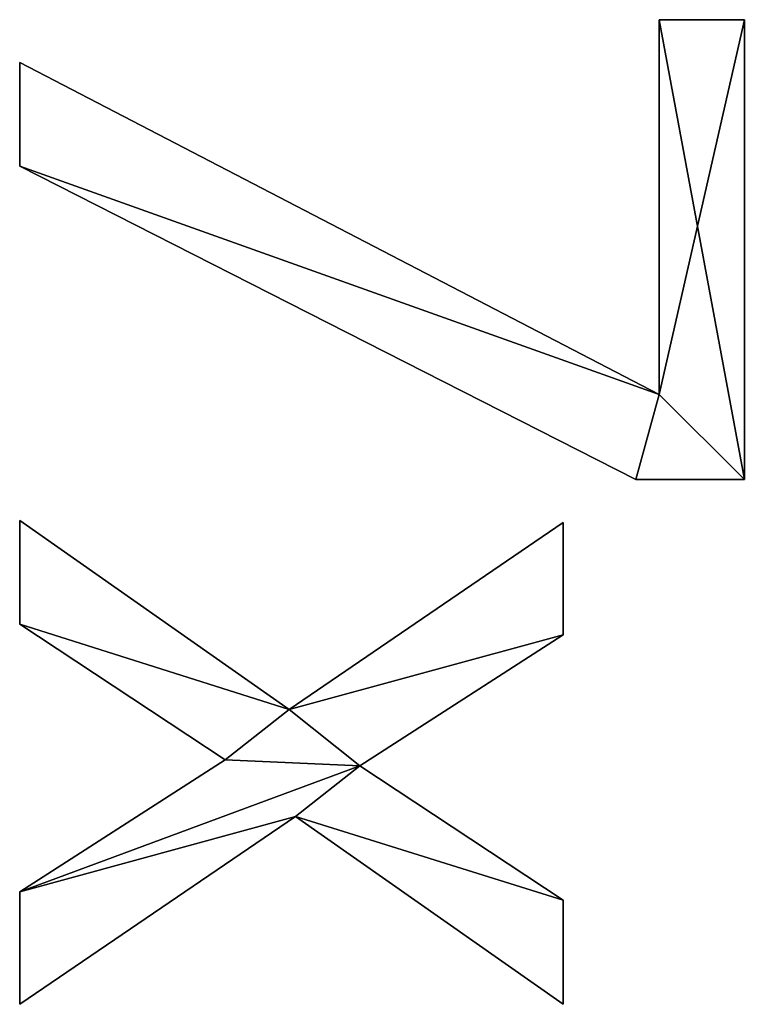
# Model space of a CAD drawing. Extents: x 412 to 3813, y -1752 to 5458.
# Drawn here: x 451 to 594, y 925 to 1119 of the extents above; entities that cross this region are included whole.
import ezdxf

# ---------------------------------------------------------------- set-up
doc = ezdxf.new("R2010")
doc.units = 0
doc.header["$LTSCALE"] = 25.4
doc.layers.get('0').update_dxf_attribs({"color": 13, "linetype": 'CONTINUOUS'})

# ---------------------------------------------------------------- blocks, each defined once
blk = doc.blocks.new('TRAIN_HOEKSTUK_O')
at = {"color": 0}
for p, q in [((3007.09, 165.33), (3007.09, 182.09)), ((3007.09, 182.09), (3097.61, 182.09)), ((3007.09, 182.09, 15), (3097.61, 182.09, 15)), ((3007.09, 165.33, 15), (3007.09, 182.09, 15)), ((3007.09, 165.33), (3007.09, 182.09)), ((3007.09, 165.33, 15), (3007.09, 182.09, 15)), ((3007.09, 182.09), (3007.09, 182.09, 15)), ((3007.09, 182.09), (3097.61, 182.09)), ((3007.09, 182.09), (3007.09, 182.09, 15)), ((3007.09, 182.09, 15), (3097.61, 182.09, 15)), ((3097.61, 182.09), (3097.61, 182.09, 15)), ((3097.61, 182.09), (3097.61, 182.09, 15)), ((3080.84, 165.33), (3007.09, 165.33)), ((3080.84, 165.33, 15), (3007.09, 165.33, 15)), ((3080.84, 165.33), (3007.09, 165.33)), ((3080.84, 165.33, 15), (3007.09, 165.33, 15)), ((3007.09, 165.33), (3007.09, 165.33, 15)), ((3007.09, 165.33), (3007.09, 165.33, 15)), ((3015.52, 39.46), (3080.84, 165.33)), ((3015.52, 39.46, 15), (3080.84, 165.33, 15)), ((3015.52, 39.46), (3080.84, 165.33)), ((3015.52, 39.46, 15), (3080.84, 165.33, 15)), ((3080.84, 165.33), (3080.84, 165.33, 15)), ((3080.84, 165.33), (3080.84, 165.33, 15)), ((3097.61, 160.73), (3097.61, 160.73, 15)), ((3097.61, 160.73), (3097.61, 160.73, 15)), ((3142.82, 92.53), (3106.03, 146.46)), ((3106.03, 146.46), (3128.16, 146.46)), ((3106.03, 146.46, 15), (3128.16, 146.46, 15)), ((3142.82, 92.53, 15), (3106.03, 146.46, 15)), ((3142.82, 92.53), (3106.03, 146.46)), ((3142.82, 92.53, 15), (3106.03, 146.46, 15)), ((3106.03, 146.46), (3106.03, 146.46, 15)), ((3106.03, 146.46), (3128.16, 146.46)), ((3106.03, 146.46), (3106.03, 146.46, 15)), ((3106.03, 146.46, 15), (3128.16, 146.46, 15)), ((3128.16, 146.46), (3153.93, 106.42)), ((3128.16, 146.46, 15), (3153.93, 106.42, 15)), ((3128.16, 146.46), (3128.16, 146.46, 15)), ((3128.16, 146.46), (3153.93, 106.42)), ((3128.16, 146.46), (3128.16, 146.46, 15)), ((3128.16, 146.46, 15), (3153.93, 106.42, 15)), ((3153.93, 106.42), (3180.36, 146.46)), ((3153.93, 106.42, 15), (3180.36, 146.46, 15)), ((3153.93, 106.42), (3180.36, 146.46)), ((3153.93, 106.42, 15), (3180.36, 146.46, 15)), ((3200.86, 146.46), (3163.89, 93.77)), ((3200.86, 146.46, 15), (3163.89, 93.77, 15)), ((3200.86, 146.46), (3163.89, 93.77)), ((3200.86, 146.46, 15), (3163.89, 93.77, 15)), ((3180.36, 146.46), (3200.86, 146.46)), ((3180.36, 146.46, 15), (3200.86, 146.46, 15)), ((3180.36, 146.46), (3180.36, 146.46, 15)), ((3180.36, 146.46), (3200.86, 146.46)), ((3180.36, 146.46), (3180.36, 146.46, 15)), ((3180.36, 146.46, 15), (3200.86, 146.46, 15)), ((3200.86, 146.46), (3200.86, 146.46, 15)), ((3200.86, 146.46), (3200.86, 146.46, 15)), ((3153.93, 106.42), (3153.93, 106.42, 15)), ((3153.93, 106.42), (3153.93, 106.42, 15)), ((3163.89, 93.77), (3200.86, 39.46)), ((3163.89, 93.77, 15), (3200.86, 39.46, 15)), ((3163.89, 93.77), (3163.89, 93.77, 15)), ((3163.89, 93.77), (3200.86, 39.46)), ((3163.89, 93.77), (3163.89, 93.77, 15)), ((3163.89, 93.77, 15), (3200.86, 39.46, 15)), ((3105.65, 39.46), (3142.82, 92.53)), ((3105.65, 39.46, 15), (3142.82, 92.53, 15)), ((3105.65, 39.46), (3142.82, 92.53)), ((3105.65, 39.46, 15), (3142.82, 92.53, 15)), ((3142.82, 92.53), (3142.82, 92.53, 15)), ((3142.82, 92.53), (3142.82, 92.53, 15)), ((3152.78, 79.89), (3126.05, 39.46)), ((3152.78, 79.89, 15), (3126.05, 39.46, 15)), ((3152.78, 79.89), (3126.05, 39.46)), ((3152.78, 79.89, 15), (3126.05, 39.46, 15)), ((3178.74, 39.46), (3152.78, 79.89)), ((3178.74, 39.46, 15), (3152.78, 79.89, 15)), ((3178.74, 39.46), (3152.78, 79.89)), ((3178.74, 39.46, 15), (3152.78, 79.89, 15)), ((3152.78, 79.89), (3152.78, 79.89, 15)), ((3152.78, 79.89), (3152.78, 79.89, 15)), ((3035.92, 39.46), (3015.52, 39.46)), ((3035.92, 39.46, 15), (3015.52, 39.46, 15)), ((3035.92, 39.46), (3015.52, 39.46)), ((3035.92, 39.46, 15), (3015.52, 39.46, 15)), ((3015.52, 39.46), (3015.52, 39.46, 15)), ((3015.52, 39.46), (3015.52, 39.46, 15)), ((3035.92, 39.46), (3035.92, 39.46, 15)), ((3035.92, 39.46), (3035.92, 39.46, 15)), ((3126.05, 39.46), (3105.65, 39.46)), ((3126.05, 39.46, 15), (3105.65, 39.46, 15)), ((3126.05, 39.46), (3105.65, 39.46)), ((3126.05, 39.46, 15), (3105.65, 39.46, 15)), ((3105.65, 39.46), (3105.65, 39.46, 15)), ((3105.65, 39.46), (3105.65, 39.46, 15)), ((3126.05, 39.46), (3126.05, 39.46, 15)), ((3126.05, 39.46), (3126.05, 39.46, 15)), ((3200.86, 39.46), (3178.74, 39.46)), ((3200.86, 39.46, 15), (3178.74, 39.46, 15)), ((3200.86, 39.46), (3178.74, 39.46)), ((3200.86, 39.46, 15), (3178.74, 39.46, 15)), ((3178.74, 39.46), (3178.74, 39.46, 15)), ((3178.74, 39.46), (3178.74, 39.46, 15)), ((3200.86, 39.46), (3200.86, 39.46, 15)), ((3200.86, 39.46), (3200.86, 39.46, 15))]:
    blk.add_line(p, q, dxfattribs=at)
mesh = blk.add_polyface(dxfattribs=at)
corners = [(3097.61, 182.09), (3007.09, 165.33), (3007.09, 182.09), (3080.84, 165.33), (3035.92, 39.46), (3015.52, 39.46), (3097.61, 160.73)]
mesh.append_faces([[corners[k] for k in face] for face in [(0, 1, 2), (3, 4, 5)]], dxfattribs={"vtx0": -1, "color": 0})
mesh.append_faces([[corners[k] for k in face] for face in [(1, 0, 3), (4, 3, 6), (6, 3, 0)]], dxfattribs={"vtx0": -1, "vtx1": -1, "color": 0})
mesh = blk.add_polyface(dxfattribs=at)
corners = [(3035.92, 39.46, 15), (3080.84, 165.33, 15), (3015.52, 39.46, 15), (3097.61, 160.73, 15), (3007.09, 182.09, 15), (3007.09, 165.33, 15), (3097.61, 182.09, 15)]
mesh.append_faces([[corners[k] for k in face] for face in [(0, 1, 2), (1, 4, 5)]], dxfattribs={"vtx0": -1, "color": 0})
mesh.append_faces([[corners[k] for k in face] for face in [(4, 1, 6), (6, 1, 3)]], dxfattribs={"vtx0": -1, "vtx1": -1, "color": 0})
mesh.append_faces([[corners[k] for k in face] for face in [(1, 0, 3)]], dxfattribs={"vtx0": -1, "vtx2": -1, "color": 0})
mesh = blk.add_polyface(dxfattribs=at)
corners = [(3007.09, 182.09, 15), (3007.09, 165.33), (3007.09, 165.33, 15), (3007.09, 182.09)]
mesh.append_faces([[corners[k] for k in face] for face in [(0, 1, 2), (1, 0, 3)]], dxfattribs={"vtx0": -1, "color": 0})
mesh = blk.add_polyface(dxfattribs=at)
corners = [(3007.09, 182.09, 15), (3097.61, 182.09), (3007.09, 182.09), (3097.61, 182.09, 15)]
mesh.append_faces([[corners[k] for k in face] for face in [(0, 1, 2), (1, 0, 3)]], dxfattribs={"vtx0": -1, "color": 0})
mesh = blk.add_polyface(dxfattribs=at)
corners = [(3097.61, 182.09), (3097.61, 160.73, 15), (3097.61, 160.73), (3097.61, 182.09, 15)]
mesh.append_faces([[corners[k] for k in face] for face in [(0, 1, 2), (1, 0, 3)]], dxfattribs={"vtx0": -1, "color": 0})
mesh = blk.add_polyface(dxfattribs=at)
corners = [(3080.84, 165.33, 15), (3007.09, 165.33), (3080.84, 165.33), (3007.09, 165.33, 15)]
mesh.append_faces([[corners[k] for k in face] for face in [(0, 1, 2), (1, 0, 3)]], dxfattribs={"vtx0": -1, "color": 0})
mesh = blk.add_polyface(dxfattribs=at)
corners = [(3080.84, 165.33, 15), (3015.52, 39.46), (3015.52, 39.46, 15), (3080.84, 165.33)]
mesh.append_faces([[corners[k] for k in face] for face in [(0, 1, 2), (1, 0, 3)]], dxfattribs={"vtx0": -1, "color": 0})
mesh = blk.add_polyface(dxfattribs=at)
corners = [(3097.61, 160.73), (3035.92, 39.46, 15), (3035.92, 39.46), (3097.61, 160.73, 15)]
mesh.append_faces([[corners[k] for k in face] for face in [(0, 1, 2), (1, 0, 3)]], dxfattribs={"vtx0": -1, "color": 0})
mesh = blk.add_polyface(dxfattribs=at)
corners = [(3180.36, 146.46), (3163.89, 93.77), (3153.93, 106.42), (3200.86, 146.46), (3128.16, 146.46), (3142.82, 92.53), (3106.03, 146.46), (3152.78, 79.89), (3178.74, 39.46), (3200.86, 39.46), (3126.05, 39.46), (3105.65, 39.46)]
mesh.append_faces([[corners[k] for k in face] for face in [(1, 0, 3), (4, 5, 6), (8, 1, 9), (5, 10, 11)]], dxfattribs={"vtx0": -1, "color": 0})
mesh.append_faces([[corners[k] for k in face] for face in [(0, 1, 2), (7, 2, 8), (10, 5, 7)]], dxfattribs={"vtx0": -1, "vtx1": -1, "color": 0})
mesh.append_faces([[corners[k] for k in face] for face in [(5, 2, 7), (8, 2, 1)]], dxfattribs={"vtx0": -1, "vtx1": -1, "vtx2": -1, "color": 0})
mesh.append_faces([[corners[k] for k in face] for face in [(5, 4, 2)]], dxfattribs={"vtx0": -1, "vtx2": -1, "color": 0})
mesh = blk.add_polyface(dxfattribs=at)
corners = [(3126.05, 39.46, 15), (3142.82, 92.53, 15), (3105.65, 39.46, 15), (3152.78, 79.89, 15), (3128.16, 146.46, 15), (3106.03, 146.46, 15), (3153.93, 106.42, 15), (3178.74, 39.46, 15), (3163.89, 93.77, 15), (3200.86, 39.46, 15), (3180.36, 146.46, 15), (3200.86, 146.46, 15)]
mesh.append_faces([[corners[k] for k in face] for face in [(0, 1, 2), (1, 4, 5), (8, 7, 9), (10, 8, 11)]], dxfattribs={"vtx0": -1, "color": 0})
mesh.append_faces([[corners[k] for k in face] for face in [(4, 1, 6)]], dxfattribs={"vtx0": -1, "vtx1": -1, "color": 0})
mesh.append_faces([[corners[k] for k in face] for face in [(6, 1, 3), (6, 7, 8)]], dxfattribs={"vtx0": -1, "vtx1": -1, "vtx2": -1, "color": 0})
mesh.append_faces([[corners[k] for k in face] for face in [(1, 0, 3), (6, 3, 7), (8, 10, 6)]], dxfattribs={"vtx0": -1, "vtx2": -1, "color": 0})
mesh = blk.add_polyface(dxfattribs=at)
corners = [(3106.03, 146.46, 15), (3142.82, 92.53), (3142.82, 92.53, 15), (3106.03, 146.46)]
mesh.append_faces([[corners[k] for k in face] for face in [(0, 1, 2), (1, 0, 3)]], dxfattribs={"vtx0": -1, "color": 0})
mesh = blk.add_polyface(dxfattribs=at)
corners = [(3106.03, 146.46, 15), (3128.16, 146.46), (3106.03, 146.46), (3128.16, 146.46, 15)]
mesh.append_faces([[corners[k] for k in face] for face in [(0, 1, 2), (1, 0, 3)]], dxfattribs={"vtx0": -1, "color": 0})
mesh = blk.add_polyface(dxfattribs=at)
corners = [(3128.16, 146.46), (3153.93, 106.42, 15), (3153.93, 106.42), (3128.16, 146.46, 15)]
mesh.append_faces([[corners[k] for k in face] for face in [(0, 1, 2), (1, 0, 3)]], dxfattribs={"vtx0": -1, "color": 0})
mesh = blk.add_polyface(dxfattribs=at)
corners = [(3180.36, 146.46, 15), (3153.93, 106.42), (3153.93, 106.42, 15), (3180.36, 146.46)]
mesh.append_faces([[corners[k] for k in face] for face in [(0, 1, 2), (1, 0, 3)]], dxfattribs={"vtx0": -1, "color": 0})
mesh = blk.add_polyface(dxfattribs=at)
corners = [(3200.86, 146.46), (3163.89, 93.77, 15), (3163.89, 93.77), (3200.86, 146.46, 15)]
mesh.append_faces([[corners[k] for k in face] for face in [(0, 1, 2), (1, 0, 3)]], dxfattribs={"vtx0": -1, "color": 0})
mesh = blk.add_polyface(dxfattribs=at)
corners = [(3180.36, 146.46, 15), (3200.86, 146.46), (3180.36, 146.46), (3200.86, 146.46, 15)]
mesh.append_faces([[corners[k] for k in face] for face in [(0, 1, 2), (1, 0, 3)]], dxfattribs={"vtx0": -1, "color": 0})
mesh = blk.add_polyface(dxfattribs=at)
corners = [(3163.89, 93.77), (3200.86, 39.46, 15), (3200.86, 39.46), (3163.89, 93.77, 15)]
mesh.append_faces([[corners[k] for k in face] for face in [(0, 1, 2), (1, 0, 3)]], dxfattribs={"vtx0": -1, "color": 0})
mesh = blk.add_polyface(dxfattribs=at)
corners = [(3142.82, 92.53, 15), (3105.65, 39.46), (3105.65, 39.46, 15), (3142.82, 92.53)]
mesh.append_faces([[corners[k] for k in face] for face in [(0, 1, 2), (1, 0, 3)]], dxfattribs={"vtx0": -1, "color": 0})
mesh = blk.add_polyface(dxfattribs=at)
corners = [(3152.78, 79.89), (3126.05, 39.46, 15), (3126.05, 39.46), (3152.78, 79.89, 15)]
mesh.append_faces([[corners[k] for k in face] for face in [(0, 1, 2), (1, 0, 3)]], dxfattribs={"vtx0": -1, "color": 0})
mesh = blk.add_polyface(dxfattribs=at)
corners = [(3152.78, 79.89, 15), (3178.74, 39.46), (3178.74, 39.46, 15), (3152.78, 79.89)]
mesh.append_faces([[corners[k] for k in face] for face in [(0, 1, 2), (1, 0, 3)]], dxfattribs={"vtx0": -1, "color": 0})
mesh = blk.add_polyface(dxfattribs=at)
corners = [(3035.92, 39.46, 15), (3015.52, 39.46), (3035.92, 39.46), (3015.52, 39.46, 15)]
mesh.append_faces([[corners[k] for k in face] for face in [(0, 1, 2), (1, 0, 3)]], dxfattribs={"vtx0": -1, "color": 0})
mesh = blk.add_polyface(dxfattribs=at)
corners = [(3126.05, 39.46, 15), (3105.65, 39.46), (3126.05, 39.46), (3105.65, 39.46, 15)]
mesh.append_faces([[corners[k] for k in face] for face in [(0, 1, 2), (1, 0, 3)]], dxfattribs={"vtx0": -1, "color": 0})
mesh = blk.add_polyface(dxfattribs=at)
corners = [(3200.86, 39.46, 15), (3178.74, 39.46), (3200.86, 39.46), (3178.74, 39.46, 15)]
mesh.append_faces([[corners[k] for k in face] for face in [(0, 1, 2), (1, 0, 3)]], dxfattribs={"vtx0": -1, "color": 0})

msp = doc.modelspace()

# ---------------------------------------------------------------- block references
at = {"color": 0, "rotation": 270.0000000000063}
msp.add_blockref('TRAIN_HOEKSTUK_O', (411.76, 4126.2, 100), dxfattribs=at)

doc.saveas('drawing.dxf')
